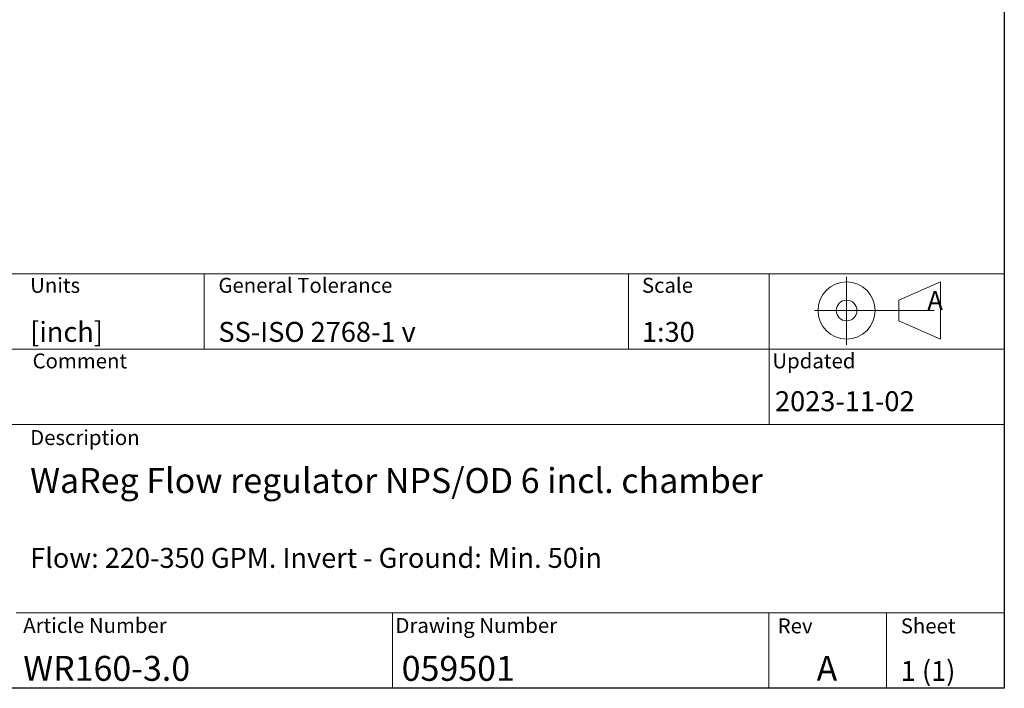
# Model space of a CAD drawing. Units: inches. Extents: x 0.3 to 7.9, y 0.2 to 11.3.
# Drawn here: x 3.8 to 7.9, y 0.2 to 3 of the extents above; entities that cross this region are included whole.
import ezdxf

# ---------------------------------------------------------------- set-up
doc = ezdxf.new("R2010")
doc.units = ezdxf.units.IN
doc.header["$MEASUREMENT"] = 0
doc.linetypes.add('CENTERX2', pattern=[0.8, 0.5, -0.1, 0.1, -0.1])
doc.styles.add('SLDTEXTSTYLE0', font='TXT', dxfattribs={"width": 0.7})
doc.styles.add('SLDTEXTSTYLE2', font='TXT', dxfattribs={"width": 0.75})
doc.styles.add('SLDTEXTSTYLE3', font='TXT', dxfattribs={"width": 0.56})

msp = doc.modelspace()

# ---------------------------------------------------------------- linework, layer by layer
at = {"color": 7, "linetype": 'Continuous', "lineweight": 25}
for p, q in [((7.9134, 11.3386), (7.9134, 0.1575)), ((7.9134, 0.1575), (0.8268, 0.1575))]:
    msp.add_line(p, q, dxfattribs=at)
at = {"color": 7, "linetype": 'Continuous', "lineweight": 18}
for p, q in [((0.8268, 1.8898), (7.9134, 1.8898)), ((4.5669, 1.5748), (4.5669, 1.8898)), ((4.5669, 1.8898), (4.5669, 1.5748)), ((6.3419, 1.5748), (6.3419, 1.8898)), ((6.3419, 1.8898), (6.3419, 1.5748)), ((6.9294, 1.2598), (6.9294, 1.8898)), ((6.9294, 1.8898), (6.9294, 1.2598)), ((7.4717, 1.78), (7.6469, 1.8564)), ((7.6469, 1.8564), (7.6469, 1.7369)), ((7.9134, 1.8898), (7.9134, 0.1575)), ((7.4717, 1.7369), (7.4717, 1.78)), ((7.4717, 1.7369), (7.4717, 1.6939)), ((7.6469, 1.6174), (7.6469, 1.7369)), ((7.4717, 1.6939), (7.6469, 1.6174)), ((7.9134, 1.5748), (0.8268, 1.5748)), ((0.8268, 1.5748), (7.9134, 1.5748)), ((0.8268, 1.2598), (7.9134, 1.2598)), ((3.7795, 1.2598), (7.9134, 1.2598)), ((7.9134, 1.2598), (7.9048, 1.2596)), ((3.7795, 0.4724), (7.9134, 0.4724)), ((5.3543, 0.4724), (5.3543, 0.1575)), ((6.9291, 0.4724), (6.9291, 0.1575)), ((7.4213, 0.4724), (7.4213, 0.1575))]:
    msp.add_line(p, q, dxfattribs=at)
at = {"color": 7, "linetype": 'CENTERX2', "lineweight": 18}
for p, q in [((7.2537, 1.8778), (7.2537, 1.5934)), ((7.1193, 1.7369), (7.687, 1.7369))]:
    msp.add_line(p, q, dxfattribs=at)
at = {"color": 7, "linetype": 'Continuous', "lineweight": 18}
for radius in [0.1195, 0.0432]:
    msp.add_circle((7.2537, 1.7369), radius, dxfattribs=at)

# ---------------------------------------------------------------- texts
at = {"color": 7, "linetype": 'Continuous', "lineweight": 0}
for s, insert, char_height, attachment_point, style in [('Units', (3.8386, 1.8735), 0.0625, 1, 'SLDTEXTSTYLE0'), ('General Tolerance', (4.626, 1.8735), 0.0625, 1, 'SLDTEXTSTYLE0'), ('Scale', (6.3976, 1.8735), 0.0625, 1, 'SLDTEXTSTYLE0'), ('A', (7.5912, 1.8181), 0.0787, 1, 'SLDTEXTSTYLE3'), ('[inch]', (3.8386, 1.6892), 0.08333, 1, 'SLDTEXTSTYLE0'), ('SS-ISO 2768-1 v', (4.626, 1.6892), 0.083333, 1, 'SLDTEXTSTYLE0'), ('1:30', (6.3976, 1.6892), 0.08333, 1, 'SLDTEXTSTYLE0'), ('Comment', (3.8487, 1.5575), 0.0625, 1, 'SLDTEXTSTYLE0'), ('Updated', (6.9432, 1.5575), 0.0625, 1, 'SLDTEXTSTYLE0'), ('2023-11-02', (6.9543, 1.3994), 0.08333, 1, 'SLDTEXTSTYLE0'), ('Description', (3.8386, 1.2371), 0.0625, 1, 'SLDTEXTSTYLE0'), ('WaReg Flow regulator NPS/OD 6 incl. chamber', (3.8386, 1.0781), 0.104167, 1, 'SLDTEXTSTYLE0'), ('Flow: 220-350 GPM. Invert - Ground: Min. 50in', (3.8386, 0.7443), 0.083333, 1, 'SLDTEXTSTYLE0'), ('Article Number', (3.8097, 0.4515), 0.0625, 1, 'SLDTEXTSTYLE0'), ('Drawing Number', (5.3665, 0.4515), 0.0625, 1, 'SLDTEXTSTYLE0'), ('Sheet', (7.4803, 0.4497), 0.0625, 1, 'SLDTEXTSTYLE0'), ('Rev', (6.9656, 0.4497), 0.0625, 1, 'SLDTEXTSTYLE0'), ('WR160-3.0', (3.8097, 0.2929), 0.10417, 1, 'SLDTEXTSTYLE0'), ('059501', (5.3927, 0.2929), 0.10417, 1, 'SLDTEXTSTYLE0'), ('A', (7.1715, 0.2929), 0.1042, 2, 'SLDTEXTSTYLE2'), ('1 (1)', (7.4803, 0.2719), 0.08333, 1, 'SLDTEXTSTYLE0')]:
    msp.add_mtext(s, dxfattribs=dict(at, insert=insert, char_height=char_height, attachment_point=attachment_point, style=style))

doc.saveas('drawing.dxf')
